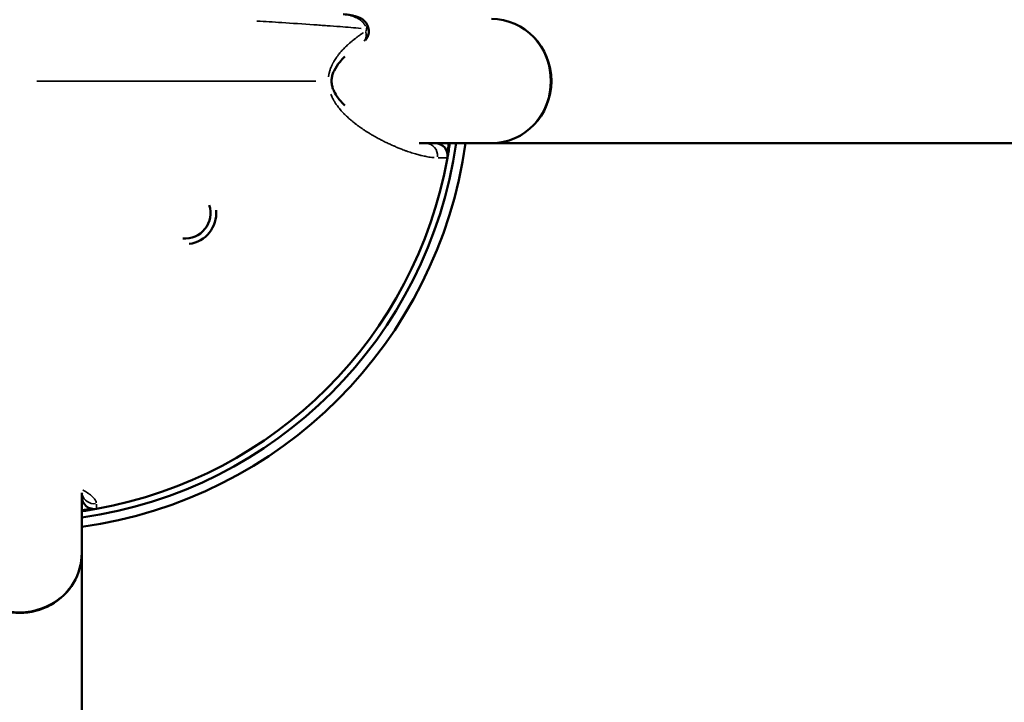
# Model space of a CAD drawing. Units: millimetres. Extents: x -893 to 37951, y 5 to 24985.
# Drawn here: x 11113 to 11271, y 5215 to 5324 of the extents above; entities that cross this region are included whole.
import ezdxf

# ---------------------------------------------------------------- set-up
doc = ezdxf.new("R2010")
doc.units = ezdxf.units.MM
doc.header["$MEASUREMENT"] = 0
doc.layers.add('Visible (ISO)', color=7, linetype='Continuous', lineweight=50)
doc.layers.add('Visible Narrow (ISO)', color=7, linetype='Continuous', lineweight=35)

msp = doc.modelspace()

# ---------------------------------------------------------------- linework, layer by layer
at = {"layer": 'Visible (ISO)'}
for p, q in [((11177.09, 5304.61), (11188.75, 5304.61)), ((11188.75, 5304.61), (11491.19, 5304.61)), ((11122.75, 5238.61), (11122.75, 5248.29)), ((11122.75, 4936.17), (11122.75, 5238.61))]:
    msp.add_line(p, q, dxfattribs=at)
for centre, radius, start, end in [((11112.75, 5314.61), 72.5, 277.9281, 352.0719), ((11112.75, 5314.61), 71, 278.0967, 351.9033), ((11179.68, 5302.61), 2, 349.8358, 90), ((11112.75, 5314.61), 69.85, 350.4675, 351.769), ((11112.75, 5314.61), 70, 349.8358, 351.7868), ((11112.75, 5314.61), 70, 280.1642, 349.8358), ((11139.4, 5293.34), 4.08, 264.6591, 18.1497), ((11139.4, 5293.34), 5, 277.5974, 5.2114), ((11124.75, 5247.68), 2, 180, 280.1642), ((11112.75, 5314.61), 69.85, 278.231, 279.5325), ((11112.75, 5314.61), 70, 278.2132, 280.1642)]:
    msp.add_arc(centre, radius, start, end, dxfattribs=at)
for centre, major_axis, ratio, start_param, end_param in [((11188.75, 5314.61), (0, 10), 0.964051, 3.141593, 6.283185), ((11166.94, 5322.79), (1.74, 0.98), 0.458619, 6.283086, 6.283197), ((11112.75, 5238.61), (-10, 0), 0.964051, 0, 3.141593)]:
    msp.add_ellipse(centre, major_axis=major_axis, ratio=ratio, start_param=start_param, end_param=end_param, dxfattribs=at)
for points, knots in [([(11164.88, 5325.37), (11165.29, 5325.34), (11165.69, 5325.29), (11166.3, 5325.18), (11166.49, 5325.14), (11166.72, 5325.08), (11166.76, 5325.07), (11166.9, 5325.03), (11167.02, 5324.99), (11167.3, 5324.89), (11167.48, 5324.82), (11167.78, 5324.66), (11167.91, 5324.59), (11168.21, 5324.36), (11168.39, 5324.19), (11168.59, 5323.93), (11168.64, 5323.85), (11168.69, 5323.76)], [0, 0, 0, 0, 0.160067, 0.160067, 0.2341343, 0.2341343, 0.2480139, 0.2480139, 0.2896876, 0.2896876, 0.3524562, 0.3524562, 0.397715, 0.397715, 0.4691876, 0.4691876, 0.4976765, 0.4976765, 0.4976765, 0.4976765]), ([(11168.69, 5323.76), (11168.75, 5323.65), (11168.81, 5323.52), (11168.89, 5323.29), (11168.92, 5323.18), (11168.95, 5323.03), (11168.95, 5323), (11168.96, 5322.97), (11168.96, 5322.96), (11168.96, 5322.96), (11168.96, 5322.95), (11168.96, 5322.95), (11168.96, 5322.95), (11168.96, 5322.93), (11168.97, 5322.92), (11168.97, 5322.88), (11168.97, 5322.85), (11168.98, 5322.73), (11168.99, 5322.64), (11168.97, 5322.31), (11168.92, 5322.06), (11168.75, 5321.61), (11168.62, 5321.4), (11168.46, 5321.2), (11168.45, 5321.19), (11168.44, 5321.18)], [0, 0, 0, 0, 0.0405583, 0.0405583, 0.0750419, 0.0750419, 0.0841851, 0.0841851, 0.0858992, 0.0858992, 0.0862206, 0.0862206, 0.0872301, 0.0872301, 0.0902589, 0.0902589, 0.0993467, 0.0993467, 0.1266544, 0.1266544, 0.1999848, 0.1999848, 0.2719655, 0.2719655, 0.2771675, 0.2771675, 0.2771675, 0.2771675]), ([(11165.12, 5318.55), (11164.84, 5318.28), (11164.57, 5317.99), (11163.97, 5317.27), (11163.65, 5316.81), (11163.3, 5316.08), (11163.21, 5315.88), (11163.08, 5315.47), (11163.03, 5315.26), (11162.99, 5314.91), (11162.98, 5314.79), (11162.98, 5314.63), (11162.98, 5314.6), (11162.98, 5314.44), (11162.99, 5314.32), (11163.04, 5313.96), (11163.09, 5313.73), (11163.23, 5313.31), (11163.31, 5313.12), (11163.56, 5312.6), (11163.75, 5312.29), (11164.31, 5311.51), (11164.71, 5311.07), (11165.12, 5310.67)], [0.573943, 0.573943, 0.573943, 0.573943, 0.747473, 0.747473, 0.973583, 0.973583, 1.050756, 1.050756, 1.12048, 1.12048, 1.157883, 1.157883, 1.16718, 1.16718, 1.204609, 1.204609, 1.280117, 1.280117, 1.354766, 1.354766, 1.49633, 1.49633, 1.752181, 1.752181, 1.752181, 1.752181]), ([(11122.86, 5248.02), (11122.86, 5248.02), (11122.85, 5248.04), (11122.81, 5248.09), (11122.78, 5248.12), (11122.75, 5248.15)], [0.3794941, 0.3794941, 0.3794941, 0.3794941, 0.514275, 0.514275, 0.6181835, 0.6181835, 0.6181835, 0.6181835])]:
    msp.add_open_spline(points, degree=3, knots=knots, dxfattribs=at)
at = {"layer": 'Visible Narrow (ISO)'}
msp.add_line((11160.46, 5314.61), (11115.51, 5314.61), dxfattribs=at)
for centre, major_axis, ratio, start_param, end_param in [((11166.94, 5322.79), (1.74, 0.98), 0.458619, 5.629106, 6.248666), ((11188.75, 5314.61), (0, 10), 0.951535, 3.298672, 6.126106), ((11166.84, 5322.41), (1.08, -1.68), 0.796659, 0.282592, 1.171127), ((11178.09, 5302.61), (0, 2), 0.97932, 4.621886, 6.195748), ((11124.75, 5248.52), (-2, 0), 0.989094, 0.286014, 1.671511), ((11112.75, 5238.61), (-10, 0), 0.951535, 0.15708, 2.984513)]:
    msp.add_ellipse(centre, major_axis=major_axis, ratio=ratio, start_param=start_param, end_param=end_param, dxfattribs=at)
for points, knots in [([(11165.07, 5325.35), (11165.15, 5325.34), (11165.22, 5325.33), (11165.4, 5325.31), (11165.5, 5325.29), (11165.62, 5325.27), (11165.64, 5325.26), (11165.74, 5325.24), (11165.83, 5325.22), (11166, 5325.18), (11166.08, 5325.16), (11166.25, 5325.11), (11166.33, 5325.08), (11166.5, 5325.02), (11166.58, 5324.99), (11166.73, 5324.93), (11166.79, 5324.9), (11166.92, 5324.84), (11166.98, 5324.81), (11167.08, 5324.76), (11167.12, 5324.74), (11167.21, 5324.69), (11167.27, 5324.66), (11167.35, 5324.61), (11167.38, 5324.59), (11167.45, 5324.54), (11167.5, 5324.51), (11167.58, 5324.45), (11167.62, 5324.43), (11167.69, 5324.37), (11167.73, 5324.34), (11167.8, 5324.28), (11167.84, 5324.24), (11167.88, 5324.2), (11167.89, 5324.2), (11167.93, 5324.16), (11167.96, 5324.13), (11168, 5324.08), (11168.01, 5324.08), (11168.05, 5324.04), (11168.08, 5324.01), (11168.11, 5323.96), (11168.13, 5323.95), (11168.16, 5323.9), (11168.19, 5323.87), (11168.22, 5323.82), (11168.24, 5323.8), (11168.28, 5323.75), (11168.3, 5323.72), (11168.33, 5323.66), (11168.35, 5323.63), (11168.37, 5323.6), (11168.37, 5323.6), (11168.39, 5323.57), (11168.4, 5323.54), (11168.42, 5323.5), (11168.42, 5323.49), (11168.43, 5323.48)], [0.1051858, 0.1051858, 0.1051858, 0.1051858, 0.1614698, 0.1614698, 0.2369539, 0.2369539, 0.25, 0.25, 0.3140777, 0.3140777, 0.3765804, 0.3765804, 0.4382902, 0.4382902, 0.5, 0.5, 0.5483728, 0.5483728, 0.5950523, 0.5950523, 0.625, 0.625, 0.664667, 0.664667, 0.6875, 0.6875, 0.7215941, 0.7215941, 0.75, 0.75, 0.7786983, 0.7786983, 0.8064637, 0.8064637, 0.8125, 0.8125, 0.8371436, 0.8371436, 0.84375, 0.84375, 0.8649298, 0.8649298, 0.875, 0.875, 0.8928196, 0.8928196, 0.90625, 0.90625, 0.921875, 0.921875, 0.9352464, 0.9352464, 0.9375, 0.9375, 0.9489235, 0.9489235, 0.9529045, 0.9529045, 0.9529045, 0.9529045]), ([(11167.75, 5323.1), (11166.64, 5323.2), (11165.52, 5323.29), (11163.67, 5323.43), (11162.96, 5323.48), (11161.9, 5323.56), (11161.54, 5323.58), (11161.01, 5323.62), (11160.74, 5323.64), (11160.43, 5323.66), (11160.28, 5323.67), (11160.2, 5323.68), (11160.16, 5323.68), (11160.13, 5323.68), (11160.13, 5323.68), (11158.39, 5323.81), (11156.65, 5323.92), (11153.6, 5324.12), (11152.27, 5324.2), (11150.97, 5324.28)], [0.05, 0.05, 0.05, 0.05, 0.25, 0.25, 0.375, 0.375, 0.4375, 0.4375, 0.46875, 0.484375, 0.4921875, 0.4960937, 0.4990234, 0.4990234, 0.5, 0.5, 0.75, 0.75, 0.95, 0.95, 0.95, 0.95]), ([(11168.48, 5322.65), (11168.49, 5322.66), (11168.5, 5322.66), (11168.5, 5322.67), (11168.52, 5322.68), (11168.53, 5322.69), (11168.54, 5322.7), (11168.54, 5322.7), (11168.55, 5322.71), (11168.55, 5322.72), (11168.56, 5322.72), (11168.56, 5322.73), (11168.57, 5322.73), (11168.57, 5322.74), (11168.58, 5322.75), (11168.58, 5322.76), (11168.59, 5322.76), (11168.59, 5322.77), (11168.59, 5322.78), (11168.6, 5322.79), (11168.6, 5322.8), (11168.61, 5322.81), (11168.61, 5322.81), (11168.61, 5322.82), (11168.61, 5322.82), (11168.61, 5322.83), (11168.61, 5322.83), (11168.61, 5322.84), (11168.61, 5322.84), (11168.61, 5322.85), (11168.62, 5322.85), (11168.62, 5322.86), (11168.62, 5322.86), (11168.62, 5322.87), (11168.62, 5322.88), (11168.62, 5322.88), (11168.62, 5322.89), (11168.62, 5322.89), (11168.62, 5322.9), (11168.62, 5322.9), (11168.62, 5322.91), (11168.61, 5322.92), (11168.61, 5322.92), (11168.61, 5322.93), (11168.61, 5322.93), (11168.61, 5322.94), (11168.61, 5322.95), (11168.61, 5322.95), (11168.61, 5322.96), (11168.6, 5322.96), (11168.6, 5322.97), (11168.6, 5322.97), (11168.6, 5322.98), (11168.6, 5322.98), (11168.59, 5322.99), (11168.59, 5322.99), (11168.59, 5323), (11168.59, 5323), (11168.59, 5323), (11168.59, 5323.01), (11168.59, 5323.01)], [0.0000278653, 0.0000278653, 0.0000278653, 0.0000278653, 0.0000696278, 0.0000696278, 0.0000696278, 0.0001392659, 0.0001392659, 0.0001392659, 0.0001740889, 0.0001740889, 0.0001740889, 0.0002089158, 0.0002089158, 0.0002089158, 0.0002437483, 0.0002437483, 0.0002437483, 0.000278588, 0.000278588, 0.000278588, 0.0003134395, 0.0003134395, 0.0003134395, 0.0003308706, 0.0003308706, 0.0003308706, 0.0003483051, 0.0003483051, 0.0003483051, 0.0003657428, 0.0003657428, 0.0003657428, 0.0003831834, 0.0003831834, 0.0003831834, 0.0004006269, 0.0004006269, 0.0004006269, 0.0004179801, 0.0004179801, 0.0004179801, 0.0004356562, 0.0004356562, 0.0004356562, 0.0004533673, 0.0004533673, 0.0004533673, 0.0004708491, 0.0004708491, 0.0004708491, 0.0004884723, 0.0004884723, 0.0004884723, 0.0005058422, 0.0005058422, 0.0005058422, 0.0005161535, 0.0005161535, 0.0005161535, 0.0005294414, 0.0005294414, 0.0005294414, 0.0005294414]), ([(11162.49, 5315.28), (11162.49, 5315.31), (11162.49, 5315.34), (11162.5, 5315.39), (11162.51, 5315.42), (11162.52, 5315.49), (11162.53, 5315.55), (11162.55, 5315.67), (11162.56, 5315.74), (11162.58, 5315.81), (11162.58, 5315.82), (11162.59, 5315.85), (11162.59, 5315.88), (11162.62, 5316), (11162.65, 5316.1), (11162.68, 5316.21), (11162.68, 5316.21), (11162.69, 5316.23), (11162.69, 5316.24), (11162.69, 5316.25), (11162.69, 5316.25), (11162.7, 5316.26), (11162.7, 5316.27), (11162.73, 5316.36), (11162.75, 5316.44), (11162.81, 5316.61), (11162.84, 5316.69), (11162.9, 5316.84), (11162.93, 5316.91), (11162.97, 5317), (11162.98, 5317.03), (11163.02, 5317.11), (11163.05, 5317.17), (11163.1, 5317.27), (11163.11, 5317.3), (11163.14, 5317.37), (11163.16, 5317.39), (11163.19, 5317.45), (11163.2, 5317.48), (11163.23, 5317.54), (11163.25, 5317.57), (11163.27, 5317.61), (11163.28, 5317.63), (11163.3, 5317.65), (11163.3, 5317.66), (11163.31, 5317.67), (11163.31, 5317.68), (11163.31, 5317.68), (11163.32, 5317.68), (11163.33, 5317.71), (11163.35, 5317.74), (11163.43, 5317.88), (11163.49, 5317.98), (11163.62, 5318.19), (11163.69, 5318.29), (11163.76, 5318.39), (11163.77, 5318.4), (11163.83, 5318.49), (11163.88, 5318.56), (11163.97, 5318.68), (11164, 5318.72), (11164.09, 5318.83), (11164.14, 5318.9), (11164.2, 5318.98), (11164.21, 5318.99), (11164.29, 5319.09), (11164.37, 5319.18), (11164.48, 5319.31), (11164.51, 5319.35), (11164.59, 5319.44), (11164.63, 5319.48), (11164.69, 5319.54), (11164.7, 5319.55), (11164.74, 5319.6), (11164.78, 5319.65), (11164.85, 5319.71), (11164.87, 5319.73), (11164.9, 5319.77), (11164.92, 5319.79), (11164.93, 5319.8), (11164.94, 5319.82), (11164.95, 5319.82), (11165.04, 5319.92), (11165.14, 5320.01), (11165.32, 5320.2), (11165.42, 5320.29), (11165.55, 5320.41), (11165.58, 5320.44), (11165.73, 5320.58), (11165.85, 5320.68), (11166.08, 5320.88), (11166.2, 5320.98), (11166.4, 5321.14), (11166.48, 5321.21), (11166.56, 5321.28), (11166.57, 5321.28), (11166.69, 5321.38), (11166.81, 5321.47), (11167.04, 5321.65), (11167.16, 5321.74), (11167.36, 5321.89), (11167.44, 5321.95), (11167.69, 5322.12), (11167.85, 5322.23), (11168.03, 5322.35), (11168.05, 5322.37), (11168.07, 5322.38)], [0.05, 0.05, 0.05, 0.05, 0.0569876, 0.0569876, 0.0625, 0.0625, 0.0741286, 0.0741286, 0.089803, 0.089803, 0.090947, 0.090947, 0.0972512, 0.0972512, 0.11954, 0.11954, 0.1210937, 0.1210937, 0.1230469, 0.1230469, 0.1233314, 0.1233314, 0.125, 0.125, 0.1475316, 0.1475316, 0.1692949, 0.1692949, 0.1875, 0.1875, 0.1936651, 0.1936651, 0.210048, 0.210048, 0.2191043, 0.2191043, 0.2264308, 0.2264308, 0.234375, 0.234375, 0.2421875, 0.2421875, 0.2460937, 0.2460937, 0.2480469, 0.2480469, 0.249752, 0.249752, 0.25, 0.25, 0.2595728, 0.2595728, 0.2967457, 0.2967457, 0.3306378, 0.3306378, 0.3339187, 0.3339187, 0.3600946, 0.3600946, 0.375, 0.375, 0.3988904, 0.3988904, 0.4024819, 0.4024819, 0.433996, 0.433996, 0.4481807, 0.4481807, 0.4655101, 0.4655101, 0.46875, 0.46875, 0.484375, 0.484375, 0.4921875, 0.4921875, 0.4960938, 0.4990234, 0.4990234, 0.5, 0.5, 0.5478095, 0.5478095, 0.5942205, 0.5942205, 0.6103776, 0.6103776, 0.6638148, 0.6638148, 0.7155153, 0.7155153, 0.75, 0.75, 0.7520851, 0.7520851, 0.8013821, 0.8013821, 0.8481514, 0.8481514, 0.8813078, 0.8813078, 0.9426765, 0.9426765, 0.95, 0.95, 0.95, 0.95]), ([(11179.51, 5302.28), (11179.39, 5302.29), (11179.26, 5302.3), (11178.97, 5302.33), (11178.82, 5302.35), (11178.52, 5302.4), (11178.38, 5302.42), (11178.12, 5302.48), (11178, 5302.5), (11177.74, 5302.56), (11177.6, 5302.59), (11177.39, 5302.64), (11177.32, 5302.66), (11177.22, 5302.68), (11177.18, 5302.69), (11177.13, 5302.71), (11177.1, 5302.71), (11177.06, 5302.72), (11177.04, 5302.73), (11177.04, 5302.73), (11176.8, 5302.79), (11176.56, 5302.86), (11176.17, 5302.98), (11176.03, 5303.02), (11175.74, 5303.11), (11175.6, 5303.16), (11175.31, 5303.26), (11175.17, 5303.31), (11174.99, 5303.37), (11174.95, 5303.39), (11174.77, 5303.45), (11174.63, 5303.5), (11174.26, 5303.64), (11174.04, 5303.73), (11173.64, 5303.89), (11173.45, 5303.97), (11173.18, 5304.09), (11173.08, 5304.13), (11172.98, 5304.17), (11172.97, 5304.17), (11172.93, 5304.19), (11172.89, 5304.21), (11172.83, 5304.24), (11172.8, 5304.25), (11172.76, 5304.27), (11172.74, 5304.28), (11172.72, 5304.28), (11172.72, 5304.29), (11172.51, 5304.38), (11172.3, 5304.47), (11171.89, 5304.67), (11171.68, 5304.77), (11171.42, 5304.9), (11171.37, 5304.93), (11171.14, 5305.04), (11170.95, 5305.14), (11170.59, 5305.33), (11170.4, 5305.43), (11170.1, 5305.6), (11169.98, 5305.67), (11169.76, 5305.79), (11169.66, 5305.85), (11169.4, 5306), (11169.23, 5306.1), (11168.93, 5306.29), (11168.79, 5306.37), (11168.61, 5306.49), (11168.56, 5306.52), (11168.37, 5306.64), (11168.22, 5306.74), (11168.01, 5306.88), (11167.95, 5306.92), (11167.83, 5307.01), (11167.77, 5307.05), (11167.67, 5307.12), (11167.62, 5307.15), (11167.53, 5307.22), (11167.48, 5307.25), (11167.4, 5307.31), (11167.38, 5307.32), (11167.34, 5307.35), (11167.32, 5307.37), (11167.29, 5307.38), (11167.28, 5307.39), (11167.28, 5307.39), (11167.15, 5307.49), (11167.01, 5307.59), (11166.84, 5307.72), (11166.8, 5307.76), (11166.63, 5307.89), (11166.51, 5307.99), (11166.27, 5308.18), (11166.15, 5308.29), (11165.95, 5308.45), (11165.87, 5308.52), (11165.75, 5308.63), (11165.72, 5308.66), (11165.58, 5308.79), (11165.48, 5308.88), (11165.29, 5309.06), (11165.2, 5309.15), (11165.06, 5309.28), (11165.02, 5309.32), (11164.95, 5309.4), (11164.91, 5309.44), (11164.87, 5309.49), (11164.85, 5309.5), (11164.78, 5309.58), (11164.72, 5309.64), (11164.59, 5309.79), (11164.51, 5309.87), (11164.44, 5309.96), (11164.43, 5309.97), (11164.42, 5309.98), (11164.4, 5310), (11164.39, 5310.02), (11164.38, 5310.03), (11164.37, 5310.04), (11164.37, 5310.05), (11164.36, 5310.05), (11164.36, 5310.05), (11164.28, 5310.15), (11164.2, 5310.24), (11164.06, 5310.42), (11163.99, 5310.51), (11163.87, 5310.68), (11163.81, 5310.76), (11163.71, 5310.9), (11163.67, 5310.96), (11163.59, 5311.09), (11163.54, 5311.15), (11163.47, 5311.28), (11163.43, 5311.34), (11163.38, 5311.43), (11163.36, 5311.46), (11163.33, 5311.51), (11163.32, 5311.54), (11163.25, 5311.66), (11163.2, 5311.76), (11163.14, 5311.87), (11163.13, 5311.89), (11163.11, 5311.92), (11163.11, 5311.93), (11163.1, 5311.94), (11163.1, 5311.95), (11163.09, 5311.97), (11163.09, 5311.97), (11163.08, 5311.98), (11163.08, 5311.99), (11163.03, 5312.08), (11162.99, 5312.17), (11162.95, 5312.27), (11162.95, 5312.28), (11162.92, 5312.35), (11162.89, 5312.41), (11162.86, 5312.48)], [0.05, 0.05, 0.05, 0.05, 0.0852344, 0.0852344, 0.125, 0.125, 0.1590135, 0.1590135, 0.1875, 0.1875, 0.21875, 0.21875, 0.234375, 0.234375, 0.2421875, 0.2421875, 0.2460937, 0.2495117, 0.2495117, 0.25, 0.25, 0.2937736, 0.2937736, 0.3195297, 0.3195297, 0.3441704, 0.3441704, 0.369184, 0.369184, 0.375, 0.375, 0.3998619, 0.3998619, 0.4375, 0.4375, 0.46875, 0.46875, 0.484375, 0.484375, 0.4861863, 0.4861863, 0.4921875, 0.4921875, 0.4960937, 0.4980469, 0.4995117, 0.4995117, 0.5, 0.5, 0.5265001, 0.5265001, 0.5535609, 0.5535609, 0.5601118, 0.5601118, 0.5840715, 0.5840715, 0.6086222, 0.6086222, 0.625, 0.625, 0.6382343, 0.6382343, 0.6613248, 0.6613248, 0.6812109, 0.6812109, 0.6875, 0.6875, 0.7093941, 0.7093941, 0.71875, 0.71875, 0.727666, 0.727666, 0.734375, 0.734375, 0.7421875, 0.7421875, 0.7460937, 0.7460937, 0.7480469, 0.7497559, 0.7497559, 0.75, 0.75, 0.7644327, 0.7644327, 0.7694581, 0.7694581, 0.7834726, 0.7834726, 0.7979336, 0.7979336, 0.8076268, 0.8076268, 0.8125, 0.8125, 0.8253667, 0.8253667, 0.8378549, 0.8378549, 0.8435388, 0.8435388, 0.8485088, 0.8485088, 0.850343, 0.850343, 0.8591355, 0.8591355, 0.870457, 0.870457, 0.8710937, 0.8710937, 0.8730469, 0.8730469, 0.8739278, 0.8739278, 0.8747559, 0.8747559, 0.875, 0.875, 0.884174, 0.884174, 0.8927735, 0.8927735, 0.9005197, 0.9005197, 0.90625, 0.90625, 0.9129806, 0.9129806, 0.9184687, 0.9184687, 0.9214199, 0.9214199, 0.9237035, 0.9237035, 0.9330634, 0.9330634, 0.9349328, 0.9349328, 0.9355469, 0.9355469, 0.9365234, 0.9365234, 0.9370117, 0.9370117, 0.9375, 0.9375, 0.9444899, 0.9444899, 0.9449325, 0.9449325, 0.95, 0.95, 0.95, 0.95]), ([(11122.91, 5248.77), (11122.93, 5248.76), (11122.95, 5248.75), (11123.09, 5248.67), (11123.21, 5248.6), (11123.33, 5248.52), (11123.34, 5248.52), (11123.46, 5248.44), (11123.56, 5248.38), (11123.69, 5248.29), (11123.72, 5248.27), (11123.82, 5248.21), (11123.89, 5248.15), (11123.96, 5248.1), (11123.97, 5248.09), (11123.98, 5248.08), (11123.99, 5248.08), (11124, 5248.07), (11124, 5248.07), (11124.1, 5247.99), (11124.2, 5247.91), (11124.36, 5247.77), (11124.42, 5247.72), (11124.55, 5247.6), (11124.61, 5247.53), (11124.7, 5247.43), (11124.73, 5247.4), (11124.77, 5247.35), (11124.78, 5247.33), (11124.8, 5247.31), (11124.8, 5247.3), (11124.82, 5247.28), (11124.82, 5247.28), (11124.83, 5247.27), (11124.83, 5247.27), (11124.83, 5247.27), (11124.83, 5247.26), (11124.83, 5247.26), (11124.9, 5247.17), (11124.95, 5247.08), (11125.03, 5246.91), (11125.06, 5246.82), (11125.09, 5246.71), (11125.09, 5246.69), (11125.09, 5246.66)], [0.6539492, 0.6539492, 0.6539492, 0.6539492, 0.6586238, 0.6586238, 0.6875, 0.6875, 0.6895262, 0.6895262, 0.71781, 0.71781, 0.7247738, 0.7247738, 0.7460937, 0.7460937, 0.7480469, 0.7480469, 0.75, 0.75, 0.7504135, 0.7504135, 0.7867815, 0.7867815, 0.8125, 0.8125, 0.84375, 0.84375, 0.859375, 0.859375, 0.8671875, 0.8671875, 0.8710937, 0.8710937, 0.8744817, 0.8744817, 0.875, 0.875, 0.8752166, 0.8752166, 0.8752166, 0.9215144, 0.9215144, 0.9677274, 0.9677274, 0.9817868, 0.9817868, 0.9817868, 0.9817868]), ([(11125.1, 5246.49), (11125.1, 5246.42), (11125.1, 5246.35), (11125.1, 5246.21), (11125.1, 5246.13), (11125.1, 5246), (11125.1, 5245.95), (11125.1, 5245.85), (11125.1, 5245.81), (11125.1, 5245.75), (11125.1, 5245.73), (11125.1, 5245.72), (11125.1, 5245.71), (11125.1, 5245.71)], [0.05, 0.05, 0.05, 0.05, 0.1781028, 0.1781028, 0.3561448, 0.3561448, 0.5343799, 0.5343799, 0.712853, 0.712853, 0.8919005, 0.8919005, 0.95, 0.95, 0.95, 0.95])]:
    msp.add_open_spline(points, degree=3, knots=knots, dxfattribs=at)
msp.add_open_spline([(11181.64, 5302.26), (11181.59, 5302.26), (11181.09, 5302.26), (11180.18, 5302.26)], degree=3, dxfattribs=at)

doc.saveas('drawing.dxf')
